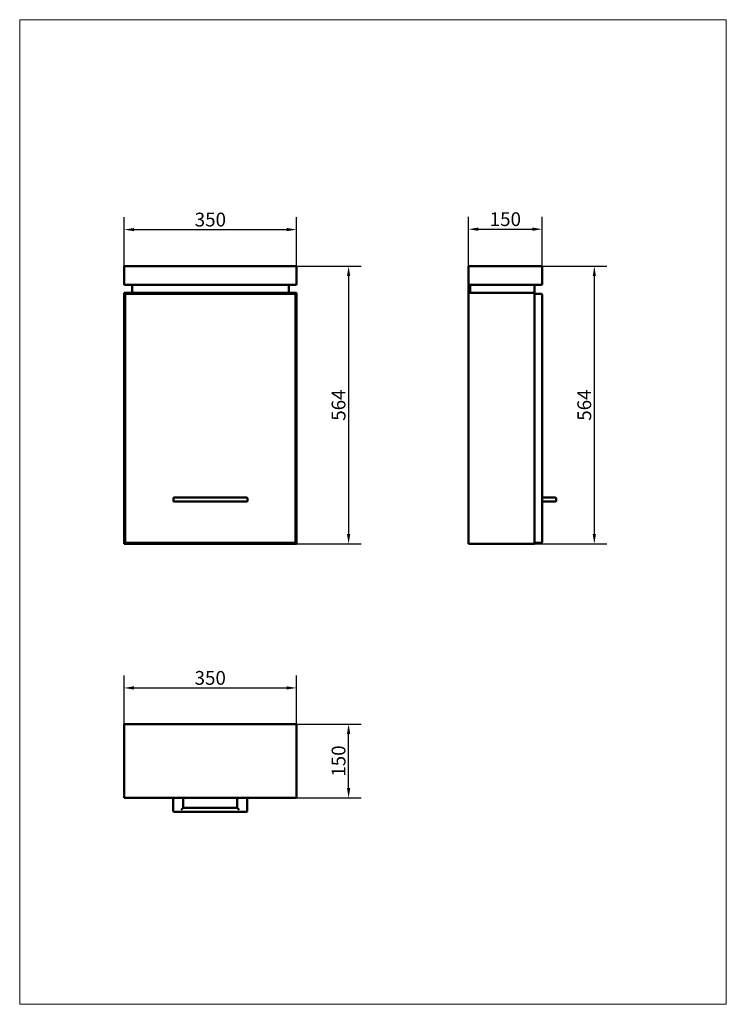
# Model space of a CAD drawing. Extents: x 297 to 1732, y 912 to 2912.
import ezdxf

# ---------------------------------------------------------------- set-up
doc = ezdxf.new("R2010")
doc.units = 0
doc.header["$MEASUREMENT"] = 0
doc.layers.add('Krawędzie widoczne(ISO)', color=7, linetype='Continuous', lineweight=50)
doc.layers.add('Wymiary(ISO)', color=7, linetype='Continuous', lineweight=25)
doc.styles.add('Aktualny-BSI', font='arial.ttf')
doc.dimstyles.new('DEFAULT-ISO - Metoda 2a', dxfattribs={"dimscale": 8, "dimtxt": 3.5, "dimasz": 2.5, "dimexe": 3.175, "dimexo": 0, "dimgap": 0.762, "dimtad": 0, "dimtih": 1, "dimtoh": 1, "dimdec": 0, "dimrnd": 1e-08, "dimtxsty": 'Aktualny-BSI', "dimcen": 0.09, "dimdle": 10, "dimclrd": 7, "dimclre": 7, "dimclrt": 7, "dimaunit": 1, "dimadec": 0, "dimazin": 2, "dimtfac": 1, "dimtmove": 0, "dimatfit": 3, "dimfxl": 0, "dimtolj": 1, "dimlwd": 25, "dimlwe": 25, "dimarcsym": 0})

# ---------------------------------------------------------------- blocks, each defined once
blk = doc.blocks.new('*D1')
at = {"color": 7, "linetype": 'ByBlock', "lineweight": 25}
for p, q in [((509.6, 2410.9), (509.6, 2510.8)), ((859.6, 2410.9), (859.6, 2510.8)), ((529.6, 2485.4), (839.6, 2485.4))]:
    blk.add_line(p, q, dxfattribs=at)
at = {"color": 7, "linetype": 'ByBlock', "lineweight": 0}
for points in [[(509.6, 2485.4), (529.6, 2482.1), (529.6, 2488.7)], [(859.6, 2485.4), (839.6, 2482.1), (839.6, 2488.7)]]:
    blk.add_solid(points, dxfattribs=at)
at = {"layer": 'DEFPOINTS', "color": 7, "linetype": 'ByBlock', "lineweight": 0}
for p in [(509.6, 2410.9), (859.6, 2410.9)]:
    blk.add_point(p, dxfattribs=at)
at = {"color": 7, "linetype": 'ByBlock', "lineweight": -2, "insert": (684.6, 2505.8), "char_height": 28, "attachment_point": 5, "style": 'Aktualny-BSI'}
blk.add_mtext('\\A1;350', dxfattribs=at)
blk = doc.blocks.new('*D17')
at = {"color": 7, "linetype": 'ByBlock', "lineweight": 25}
for p, q in [((859.6, 2410.9), (990.7, 2410.9)), ((965.3, 2390.9), (965.3, 1866.9)), ((859.6, 1846.9), (990.7, 1846.9))]:
    blk.add_line(p, q, dxfattribs=at)
at = {"color": 7, "linetype": 'ByBlock', "lineweight": 0}
for points in [[(965.3, 2410.9), (962, 2390.9), (968.7, 2390.9)], [(965.3, 1846.9), (962, 1866.9), (968.7, 1866.9)]]:
    blk.add_solid(points, dxfattribs=at)
at = {"layer": 'DEFPOINTS', "color": 7, "linetype": 'ByBlock', "lineweight": 0}
for p in [(859.6, 2410.9), (859.6, 1846.9)]:
    blk.add_point(p, dxfattribs=at)
at = {"color": 7, "linetype": 'ByBlock', "lineweight": -2, "insert": (944.9, 2128.9), "char_height": 28, "attachment_point": 5, "rotation": 90, "style": 'Aktualny-BSI'}
blk.add_mtext('\\A1;564', dxfattribs=at)
blk = doc.blocks.new('*D25')
at = {"color": 7, "linetype": 'ByBlock', "lineweight": 25}
for p, q in [((1208.6, 2410.9), (1208.6, 2511.6)), ((1358.6, 2410.9), (1358.6, 2511.6)), ((1228.6, 2486.2), (1338.6, 2486.2))]:
    blk.add_line(p, q, dxfattribs=at)
at = {"color": 7, "linetype": 'ByBlock', "lineweight": 0}
for points in [[(1208.6, 2486.2), (1228.6, 2482.9), (1228.6, 2489.5)], [(1358.6, 2486.2), (1338.6, 2482.9), (1338.6, 2489.5)]]:
    blk.add_solid(points, dxfattribs=at)
at = {"layer": 'DEFPOINTS', "color": 7, "linetype": 'ByBlock', "lineweight": 0}
for p in [(1208.6, 2410.9), (1358.6, 2410.9)]:
    blk.add_point(p, dxfattribs=at)
at = {"color": 7, "linetype": 'ByBlock', "lineweight": -2, "insert": (1283.6, 2506.6), "char_height": 28, "attachment_point": 5, "style": 'Aktualny-BSI'}
blk.add_mtext('\\A1;150', dxfattribs=at)
blk = doc.blocks.new('*D27')
at = {"color": 7, "linetype": 'ByBlock', "lineweight": 25}
for p, q in [((509.3, 1480.9), (509.3, 1579.8)), ((859.3, 1480.9), (859.3, 1579.8)), ((529.3, 1554.4), (839.3, 1554.4))]:
    blk.add_line(p, q, dxfattribs=at)
at = {"color": 7, "linetype": 'ByBlock', "lineweight": 0}
for points in [[(509.3, 1554.4), (529.3, 1551.1), (529.3, 1557.7)], [(859.3, 1554.4), (839.3, 1551.1), (839.3, 1557.7)]]:
    blk.add_solid(points, dxfattribs=at)
at = {"layer": 'DEFPOINTS', "color": 7, "linetype": 'ByBlock', "lineweight": 0}
for p in [(509.3, 1480.9), (859.3, 1480.9)]:
    blk.add_point(p, dxfattribs=at)
at = {"color": 7, "linetype": 'ByBlock', "lineweight": -2, "insert": (684.3, 1574.8), "char_height": 28, "attachment_point": 5, "style": 'Aktualny-BSI'}
blk.add_mtext('\\A1;350', dxfattribs=at)
blk = doc.blocks.new('*D28')
at = {"color": 7, "linetype": 'ByBlock', "lineweight": 25}
for p, q in [((859.3, 1480.9), (990.7, 1480.9)), ((965.3, 1350.9), (965.3, 1460.9)), ((859.3, 1330.9), (990.7, 1330.9))]:
    blk.add_line(p, q, dxfattribs=at)
at = {"color": 7, "linetype": 'ByBlock', "lineweight": 0}
for points in [[(965.3, 1480.9), (968.7, 1460.9), (962, 1460.9)], [(965.3, 1330.9), (968.7, 1350.9), (962, 1350.9)]]:
    blk.add_solid(points, dxfattribs=at)
at = {"layer": 'DEFPOINTS', "color": 7, "linetype": 'ByBlock', "lineweight": 0}
for p in [(859.3, 1480.9), (859.3, 1330.9)]:
    blk.add_point(p, dxfattribs=at)
at = {"color": 7, "linetype": 'ByBlock', "lineweight": -2, "insert": (944.9, 1405.9), "char_height": 28, "attachment_point": 5, "rotation": 90, "style": 'Aktualny-BSI'}
blk.add_mtext('\\A1;150', dxfattribs=at)
blk = doc.blocks.new('*D26')
at = {"color": 7, "linetype": 'ByBlock', "lineweight": 25}
for p, q in [((1358.6, 2410.9), (1489.7, 2410.9)), ((1464.3, 2390.9), (1464.3, 1866.9)), ((1342.6, 1846.9), (1489.7, 1846.9))]:
    blk.add_line(p, q, dxfattribs=at)
at = {"color": 7, "linetype": 'ByBlock', "lineweight": 0}
for points in [[(1464.3, 2410.9), (1461, 2390.9), (1467.7, 2390.9)], [(1464.3, 1846.9), (1461, 1866.9), (1467.7, 1866.9)]]:
    blk.add_solid(points, dxfattribs=at)
at = {"layer": 'DEFPOINTS', "color": 7, "linetype": 'ByBlock', "lineweight": 0}
for p in [(1358.6, 2410.9), (1342.6, 1846.9)]:
    blk.add_point(p, dxfattribs=at)
at = {"color": 7, "linetype": 'ByBlock', "lineweight": -2, "insert": (1443.9, 2128.9), "char_height": 28, "attachment_point": 5, "rotation": 90, "style": 'Aktualny-BSI'}
blk.add_mtext('\\A1;564', dxfattribs=at)
blk = doc.blocks.new('SZAFKA')
at = {"layer": 'Krawędzie widoczne(ISO)'}
for p, q in [((1437.7, -69.4), (1437.7, -105.4)), ((1787.7, -69.4), (1437.7, -69.4)), ((1787.7, -69.4), (1787.7, -105.4)), ((1439.7, -107.4), (1785.7, -107.4)), ((1453.7, -123.4), (1453.7, -107.4)), ((1771.7, -123.4), (1771.7, -107.4)), ((1453.7, -123.4), (1437.7, -123.4)), ((1437.7, -123.4), (1437.7, -633.4)), ((1439.7, -126.4), (1439.7, -630.4)), ((1784.7, -125.4), (1440.7, -125.4)), ((1453.7, -125.4), (1453.7, -123.4)), ((1453.7, -123.4), (1771.7, -123.4)), ((1470.7, -125.4), (1470.7, -123.4)), ((1754.7, -123.4), (1754.7, -125.4)), ((1771.7, -123.4), (1787.7, -123.4)), ((1771.7, -123.4), (1771.7, -125.4)), ((1785.7, -630.4), (1785.7, -126.4)), ((1787.7, -633.4), (1787.7, -123.4)), ((1686.7, -539.4), (1538.7, -539.4)), ((1537.7, -540.4), (1537.7, -546.4)), ((1538.7, -547.4), (1686.7, -547.4)), ((1687.7, -546.4), (1687.7, -540.4)), ((1453.7, -633.4), (1437.7, -633.4)), ((1440.7, -631.4), (1784.7, -631.4)), ((1453.7, -633.4), (1453.7, -631.4)), ((1453.7, -633.4), (1453.7, -631.4)), ((1453.7, -633.4), (1771.7, -633.4)), ((1771.7, -631.4), (1771.7, -633.4)), ((1771.7, -633.4), (1771.7, -631.4)), ((1771.7, -633.4), (1787.7, -633.4))]:
    blk.add_line(p, q, dxfattribs=at)
for centre, radius, start, end in [((1439.7, -105.4), 2, 180, 270), ((1785.7, -105.4), 2, 270, 360), ((1440.7, -126.4), 1, 90, 180), ((1784.7, -126.4), 1, 0, 90), ((1538.7, -540.4), 1, 90, 180), ((1686.7, -540.4), 1, 0, 90), ((1538.7, -546.4), 1, 180, 270), ((1686.7, -546.4), 1, 270, 360), ((1440.7, -630.4), 1, 180, 270), ((1784.7, -630.4), 1, 270, 360)]:
    blk.add_arc(centre, radius, start, end, dxfattribs=at)
blk = doc.blocks.new('SZFKA BOK')
at = {"layer": 'Krawędzie widoczne(ISO)'}
for p, q in [((2483, -69.4), (2483, -105.4)), ((2633, -69.4), (2483, -69.4)), ((2633, -69.4), (2633, -105.4)), ((2486.5, -108.4), (2483, -108.4)), ((2483, -108.4), (2483, -123.4)), ((2485, -107.4), (2631, -107.4)), ((2486.5, -123.4), (2486.5, -107.4)), ((2617, -123.4), (2617, -107.4)), ((2483, -633.4), (2483, -123.4)), ((2483, -123.4), (2617, -123.4)), ((2617, -123.4), (2617, -633.4)), ((2631, -125.4), (2617, -125.4)), ((2633, -629.4), (2633, -127.4)), ((2660, -539.4), (2634, -539.4)), ((2634, -547.4), (2660, -547.4)), ((2661, -546.4), (2661, -540.4)), ((2617, -633.4), (2483, -633.4)), ((2617, -631.4), (2631, -631.4))]:
    blk.add_line(p, q, dxfattribs=at)
for centre, radius, start, end in [((2485, -105.4), 2, 180, 270), ((2631, -105.4), 2, 270, 360), ((2631, -127.4), 2, 0, 90), ((2634, -540.4), 1, 90, 180), ((2660, -540.4), 1, 0, 90), ((2634, -546.4), 1, 180, 270), ((2660, -546.4), 1, 270, 360), ((2631, -629.4), 2, 270, 360)]:
    blk.add_arc(centre, radius, start, end, dxfattribs=at)
blk = doc.blocks.new('SZFKA RZUT')
at = {"layer": 'Krawędzie widoczne(ISO)'}
for p, q in [((1384.9, -1007.1), (1734.9, -1007.1)), ((1384.9, -1157.1), (1384.9, -1007.1)), ((1734.9, -1007.1), (1734.9, -1157.1)), ((1734.9, -1157.1), (1384.9, -1157.1)), ((1484.9, -1158.1), (1484.9, -1184.1)), ((1504.9, -1177.1), (1504.9, -1158.1)), ((1614.9, -1177.1), (1614.9, -1158.1)), ((1634.9, -1184.1), (1634.9, -1158.1)), ((1504.9, -1177.1), (1500.9, -1181.1)), ((1504.9, -1177.1), (1614.9, -1177.1)), ((1614.9, -1177.1), (1618.9, -1181.1)), ((1485.9, -1185.1), (1633.9, -1185.1))]:
    blk.add_line(p, q, dxfattribs=at)
for centre, start, end in [((1485.9, -1158.1), 90, 180), ((1503.9, -1158.1), 0, 90), ((1615.9, -1158.1), 90, 180), ((1633.9, -1158.1), 0, 90), ((1485.9, -1184.1), 180, 270), ((1633.9, -1184.1), 270, 360)]:
    blk.add_arc(centre, 1, start, end, dxfattribs=at)

msp = doc.modelspace()

# ---------------------------------------------------------------- linework, layer by layer
at = {"lineweight": 0}
msp.add_lwpolyline([(1732.4, 2911.8), (1732.4, 911.8), (297.4, 911.8), (297.4, 2911.8)], close=True, dxfattribs=at)

# ---------------------------------------------------------------- block references
for name, p in [('SZAFKA', (-928, 2480.3)), ('SZFKA BOK', (-1274.4, 2480.3)), ('SZFKA RZUT', (-875.6, 2488))]:
    msp.add_blockref(name, p, dxfattribs=at)

# ---------------------------------------------------------------- dimensions: what is measured, and where the dimension line sits
at = {"layer": 'Wymiary(ISO)', "color": 7, "linetype": 'Continuous', "lineweight": 25}
for base, p1, p2, picture, middle in [((859.6, 2485.4), (509.6, 2410.9), (859.6, 2410.9), '*D1', (684.6, 2505.8)), ((1358.6, 2486.2), (1208.6, 2410.9), (1358.6, 2410.9), '*D25', (1283.6, 2506.6)), ((859.3, 1554.4), (509.3, 1480.9), (859.3, 1480.9), '*D27', (684.3, 1574.8))]:
    dim = msp.add_linear_dim(base=base, p1=p1, p2=p2, angle=180, dimstyle='DEFAULT-ISO - Metoda 2a', override={"dimtad": 1, "dimtih": 0, "dimtoh": 0, "dimtofl": 0, "dimatfit": 1}, dxfattribs=at)
    dim.commit()
    dim.dimension.update_dxf_attribs({"geometry": picture, "text_midpoint": middle, "dimtype": 160})
for base, p1, p2, picture, middle in [((965.3, 1846.9), (859.6, 2410.9), (859.6, 1846.9), '*D17', (944.9, 2128.9)), ((1464.3, 1846.9), (1358.6, 2410.9), (1342.6, 1846.9), '*D26', (1443.9, 2128.9)), ((965.3, 1480.9), (859.3, 1330.9), (859.3, 1480.9), '*D28', (944.9, 1405.9))]:
    dim = msp.add_linear_dim(base=base, p1=p1, p2=p2, angle=90, dimstyle='DEFAULT-ISO - Metoda 2a', override={"dimtad": 1, "dimtih": 0, "dimtoh": 0, "dimtofl": 0, "dimatfit": 1}, dxfattribs=at)
    dim.commit()
    dim.dimension.update_dxf_attribs({"geometry": picture, "text_midpoint": middle})

doc.saveas('drawing.dxf')
